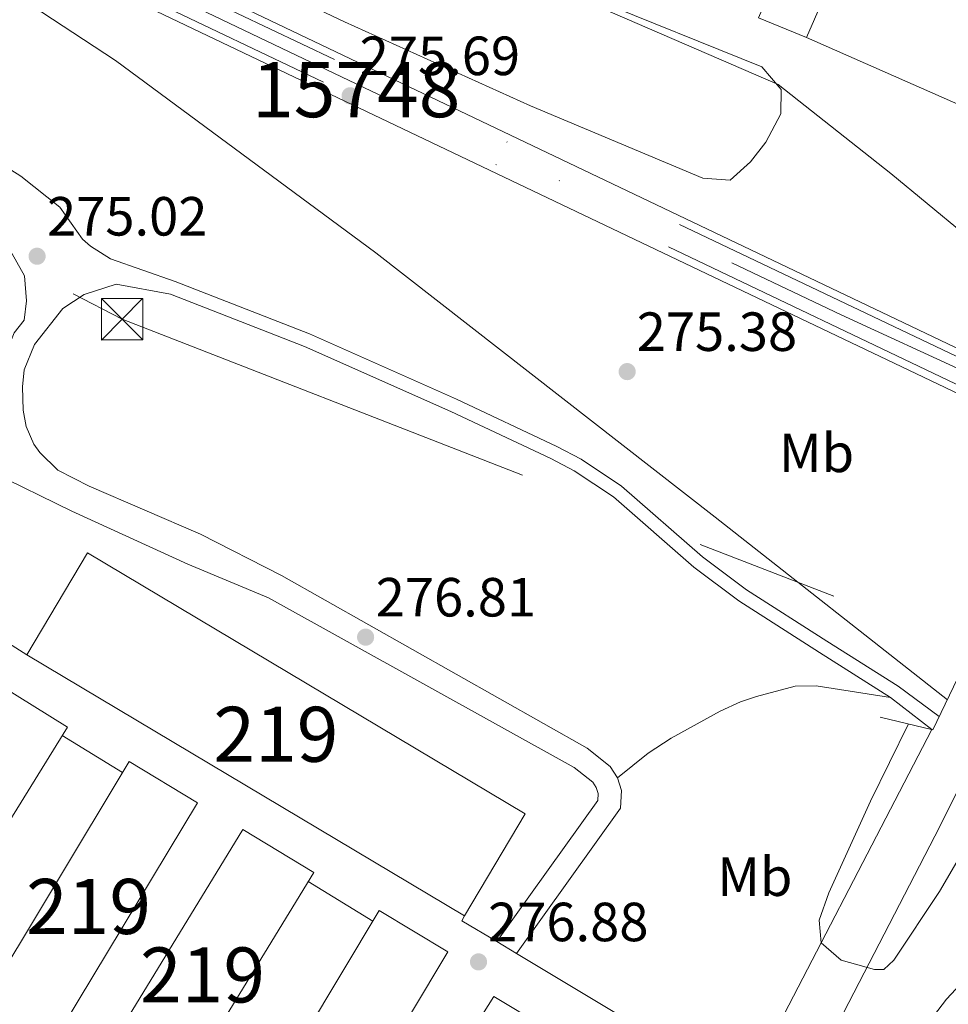
# Model space of a CAD drawing. Units: metres. Extents: x 608343 to 615298, y 4669119 to 4673859.
# Drawn here: x 608558 to 608727, y 4669352 to 4669531 of the extents above; entities that cross this region are included whole.
import ezdxf
from ezdxf.enums import TextEntityAlignment as Align

# ---------------------------------------------------------------- set-up
doc = ezdxf.new("R2010")
doc.units = ezdxf.units.M
doc.header["$MEASUREMENT"] = 0
for name, pattern in [('DGN Style 1', [52.1315213, 0.08674130000000001, -52.04478]), ('DGN Style 2', [86.74130000000001, 52.04478, -34.69652000000001]), ('DGN Style 3', [121.43782000000002, 86.74130000000001, -34.69652000000001]), ('DGN Style 4', [138.87282130000003, 69.39304000000001, -34.69652000000001, 0.08674130000000001, -34.69652000000001]), ('DGN Style 7', [173.48260000000005, 78.06717, -34.69652000000001, 26.02239, -34.69652000000001])]:
    doc.linetypes.add(name, pattern=pattern)
for name, color, linetype, lineweight in [('Nivel 15', 7, 'Continuous', 0), ('Nivel 16', 7, 'Continuous', 0), ('Nivel 20', 7, 'Continuous', 0), ('Nivel 21', 7, 'Continuous', 0), ('Nivel 23', 7, 'Continuous', 0), ('Nivel 24', 7, 'Continuous', 0), ('Nivel 32', 7, 'Continuous', 0), ('Nivel 35', 7, 'Continuous', 0), ('Nivel 37', 7, 'Continuous', 0), ('Nivel 41', 7, 'Continuous', 0), ('Nivel 48', 7, 'Continuous', 0), ('Nivel 5', 7, 'Continuous', 0), ('Nivel 52', 7, 'Continuous', 0), ('Nivel 54', 7, 'Continuous', 0), ('Nivel 57', 7, 'Continuous', 0), ('Nivel 62', 7, 'Continuous', 0), ('Nivel 7', 7, 'Continuous', 0)]:
    doc.layers.add(name, color=color, linetype=linetype, lineweight=lineweight)
doc.styles.add('Style-arial', font='arial.shx', dxfattribs={"bigfont": 'arialbig.shx'})
doc.styles.add('Style-Arial Narrow', font='txt')

# ---------------------------------------------------------------- blocks, each defined once
blk = doc.blocks.new('5PATER')
at = {"layer": 'Nivel 7', "linetype": 'Continuous', "lineweight": 0}
h = blk.add_hatch(color=51, dxfattribs=at)
edge = h.paths.add_edge_path()
edge.add_ellipse((-0.003697630017995834, -0.004102867096662521), major_axis=(-1.095731442372465, -1.110710699892244), ratio=0.9994222409660318, start_angle=0, end_angle=360)
blk = doc.blocks.new('5TME_1')
at = {"layer": 'Nivel 32', "color": 7, "linetype": 'Continuous', "lineweight": 0}
for p, q in [((-37.49965077638626, 37.49965074658394), (37.49965074658394, -37.49965074658394)), ((37.19965353608131, 37.79964795708656), (-37.19965356588364, -37.79964795708656))]:
    blk.add_line(p, q, dxfattribs=at)
at = {"layer": 'Nivel 32', "color": 7, "linetype": 'Continuous', "lineweight": 0, "flags": 128}
blk.add_lwpolyline([(-37.49965077638626, -37.49965074658394), (37.49965074658394, -37.49965074658394), (37.49965074658394, 37.49965074658394), (-37.49965077638626, 37.49965074658394), (-37.19965356588364, -37.79964795708656)], dxfattribs=at)

msp = doc.modelspace()

# ---------------------------------------------------------------- linework, layer by layer
at = {"layer": 'Nivel 15', "color": 51, "linetype": 'Continuous', "lineweight": 13, "extrusion": (-0.001113822156865676, 0.0006630036907840476, 0.9999991599128016), "elevation": 2703.992213104126, "flags": 128}
msp.add_lwpolyline([(608559.5510411859, 4669414.613519676), (608570.5810343437, 4669433.143523753), (608650.121118661, 4669385.773513339), (608639.0911255032, 4669367.243509267)], dxfattribs=at)
at = {"layer": 'Nivel 15', "color": 51, "linetype": 'Continuous', "lineweight": 13, "extrusion": (-0.001113676009774205, 0.0006632490895524776, 0.9999991599128424), "elevation": 2705.227021104666, "flags": 128}
msp.add_lwpolyline([(608639.0911827572, 4669367.242786575), (608559.5510984436, 4669414.612796992)], dxfattribs=at)
at = {"layer": 'Nivel 15', "color": 51, "linetype": 'Continuous', "lineweight": 13, "elevation": 285.98, "flags": 128}
for points in [[(608526.9200000018, 4669365.260000002), (608527.620000001, 4669366.390000001), (608554.5899999999, 4669409.949999999), (608567, 4669402.260000002), (608539.3299999982, 4669357.580000002), (608527.6000000015, 4669364.84), (608526.9200000018, 4669365.260000002)], [(608551.0100000016, 4669350.870000001), (608578.2100000009, 4669396.010000002), (608590.6600000001, 4669388.510000002), (608563.4600000009, 4669343.370000001), (608551.0100000016, 4669350.870000001)], [(608571.3599999994, 4669338.66), (608598.9100000001, 4669383.690000001), (608611.7600000016, 4669375.830000002), (608584.1999999993, 4669330.800000001), (608571.3599999994, 4669338.66)], [(608596.6700000018, 4669323.989999998), (608623.6600000001, 4669368.949999999), (608636.1700000018, 4669361.449999999), (608609.1799999997, 4669316.48), (608596.6700000018, 4669323.989999998)]]:
    msp.add_lwpolyline(points, dxfattribs=at)
at = {"layer": 'Nivel 15', "color": 1, "linetype": 'Continuous', "lineweight": 13}
msp.add_polyline3d([(608692.6099999994, 4669531.09, 279.82), (608712.5899999999, 4669577.190000001, 280.26), (608720.7199999988, 4669573.670000002, 280.96), (608723.0300000012, 4669579, 280.9), (608714.8399999999, 4669582.550000001, 280.01), (608722.5799999982, 4669600.390000001, 279.62), (608726.1999999993, 4669598.82, 279.69), (608723.6600000001, 4669592.960000001, 280.77), (608727.9899999984, 4669591.080000002, 281.21), (608738.5, 4669615.289999999, 283.69), (608753.120000001, 4669608.949999999, 284.52), (608720.9899999984, 4669534.93, 282.61), (608707.129999999, 4669540.940000001, 282.04), (608701.3000000007, 4669527.530000001, 279.56), (608692.6099999994, 4669531.09, 279.82)], dxfattribs=at)
at = {"layer": 'Nivel 16', "color": 1, "linetype": 'Continuous', "lineweight": 13, "extrusion": (-0.01785129821695029, 0.02614310091560082, 0.9994988091170927), "elevation": 111488.9910259955, "flags": 128}
msp.add_lwpolyline([(-3135953.833369717, -3511256.562126914), (-3135891.451318569, -3511217.39158958), (-3135869.009919181, -3511253.403212614)], dxfattribs=at)
at = {"layer": 'Nivel 20', "color": 7, "linetype": 'DGN Style 2', "lineweight": 0, "elevation": 277.3, "flags": 128}
for points in [[(608566.0500000007, 4669400.719999999), (608577, 4669394)], [(608610.75, 4669374.190000001), (608622.5, 4669367.02)]]:
    msp.add_lwpolyline(points, dxfattribs=at)
at = {"layer": 'Nivel 20', "color": 7, "linetype": 'DGN Style 2', "lineweight": 0}
msp.add_polyline3d([(608654.0100000016, 4669292.52, 278.09), (608619.4600000009, 4669313.129999999, 277.99), (608644.4800000004, 4669353.34, 277.79), (608678.9100000001, 4669332.82, 277.74), (608657.8999999985, 4669298.82, 278.04)], dxfattribs=at)
at = {"layer": 'Nivel 21', "color": 7, "linetype": 'Continuous', "lineweight": 13, "elevation": 276.89, "flags": 128}
msp.add_lwpolyline([(608543.9299999997, 4669425.350000001), (608559.6099999994, 4669415.379999999)], dxfattribs=at)
at = {"layer": 'Nivel 21', "color": 7, "linetype": 'Continuous', "lineweight": 0, "extrusion": (-0.001668702483700907, 0.001290463254062035, 0.9999977750658303), "elevation": 5286.131473744367, "flags": 128}
msp.add_lwpolyline([(608716.2133876346, 4669404.716412317), (608723.7134105638, 4669398.916407488)], dxfattribs=at)
at = {"layer": 'Nivel 21', "color": 7, "linetype": 'Continuous', "lineweight": 13, "extrusion": (-0.03392342038368437, -0.06537526281167481, 0.9972839498165889), "elevation": -325630.9558173021, "flags": 128}
msp.add_lwpolyline([(-1610348.957597245, 4413003.451423958), (-1610348.957597245, 4412930.541694842)], dxfattribs=at)
at = {"layer": 'Nivel 21', "color": 7, "linetype": 'Continuous', "lineweight": 13, "extrusion": (-0.05098412709369546, -0.08268949604135224, 0.99527034821144), "elevation": -416863.3518679526, "flags": 128}
msp.add_lwpolyline([(-1932491.879193977, 4273746.023912046), (-1932540.111398149, 4273745.440757427), (-1932544.34540914, 4273745.391484804), (-1932551.727903767, 4273745.30333142), (-1932551.819193391, 4273746.332732316)], dxfattribs=at)
at = {"layer": 'Nivel 21', "color": 7, "linetype": 'Continuous', "lineweight": 13}
for points in [[(608405.7300000004, 4669647.57, 277.05), (608481.9899999984, 4669613.41, 276.87), (608517.7100000009, 4669595.890000001, 276.55), (608530.5599999987, 4669590.129999999, 276.49), (608558.9499999993, 4669577.41, 276.36), (608621.5500000007, 4669551.350000001, 276.3), (608696.1999999993, 4669519.030000001, 276.17), (608716.6400000006, 4669502.82, 276.24), (608756.2699999996, 4669470.109999999, 276.17)], [(608678.7300000004, 4669302.030000001, 276.68), (608686.8999999985, 4669313.34, 276.83), (608695.9299999997, 4669328.059999999, 277.82), (608701.6999999993, 4669338.050000001, 278.8), (608725.5599999987, 4669384.210000001, 282.58), (608744.5700000003, 4669422.330000002, 284.52), (608745.2300000004, 4669423.050000001, 284.55), (608746.0500000007, 4669423.600000001, 284.58), (608746.9699999988, 4669423.940000001, 284.62), (608748.4299999997, 4669424.02, 284.67), (608756.4600000009, 4669421.289999999, 284.84)]]:
    msp.add_polyline3d(points, dxfattribs=at)
at = {"layer": 'Nivel 21', "color": 7, "linetype": 'DGN Style 3', "lineweight": 0}
for points in [[(608487.9800000004, 4669535.41, 275.19), (608500.3099999987, 4669527.77, 275.09), (608505.5599999987, 4669525.399999999, 275.09), (608517.6900000013, 4669521.25, 275.09), (608529.6000000015, 4669516.66, 275.01), (608532.3200000003, 4669515.609999999, 275), (608541.4600000009, 4669511.57, 275.03), (608554.3000000007, 4669505.010000002, 275.06), (608558.5199999996, 4669502.330000002, 275.06), (608565.6099999994, 4669496.710000001, 275.06), (608569.75, 4669490.899999999, 275.09), (608571.1900000013, 4669489.620000001, 275.12), (608574.8200000003, 4669487.309999999, 275.12), (608586.5700000003, 4669483.23, 275.14), (608611.0100000016, 4669473.699999999, 275.34), (608637.6900000013, 4669461.809999999, 275.38), (608655.9299999997, 4669453.260000002, 275.54), (608660.3500000015, 4669450.920000002, 275.56), (608667.7199999988, 4669446.030000001, 275.6), (608682.4100000001, 4669433.210000001, 275.47), (608690.4100000001, 4669427.210000001, 275.48), (608705.0199999996, 4669417.890000001, 276.11), (608717.9899999984, 4669409.68, 276.2), (608725.4699999988, 4669404.190000001, 276.22)], [(608575.870000001, 4669482.73, 275.12), (608570.0700000003, 4669480.859999999, 275), (608566.1700000018, 4669478.32, 275), (608561.0300000012, 4669471.77, 275.17), (608559.129999999, 4669467.140000001, 275.57), (608558.8299999982, 4669464.07, 276.3), (608558.9699999988, 4669459.850000001, 276.65), (608559.5199999996, 4669456.890000001, 276.72), (608560.879999999, 4669453.66, 276.78), (608561.9800000004, 4669452.129999999, 276.81), (608565.2800000012, 4669448.969999999, 276.84), (608570.9800000004, 4669446.02, 276.84), (608591.2100000009, 4669437.330000002, 276.81), (608605.9299999997, 4669429.830000002, 276.8), (608661.4400000013, 4669398.469999999, 276.84), (608665.6600000001, 4669395.140000001, 276.56), (608666.9899999984, 4669393.050000001, 276.56)], [(608666.9899999984, 4669393.050000001, 276.56), (608672.5599999987, 4669397.530000001, 276.49), (608676.7600000016, 4669400.23, 276.38), (608685.6499999985, 4669405.140000001, 276.24), (608689.3299999982, 4669406.870000001, 275.92), (608692.2699999996, 4669407.800000001, 275.64), (608699.2899999991, 4669409.719999999, 275.7), (608703.0700000003, 4669409.780000001, 275.83), (608716.6000000015, 4669407.649999999, 276.2)], [(608666.9899999984, 4669393.050000001, 276.56), (608667.6900000013, 4669390.739999998, 276.52), (608667.5500000007, 4669387.52, 276.52), (608648.6499999985, 4669361.109999999, 276.49)], [(608682.9600000009, 4669300.109999999, 276.7), (608695.9299999997, 4669317.120000001, 276.45), (608702.0100000016, 4669323.890000001, 276.39), (608712.5899999999, 4669334.280000001, 276.42), (608726.75, 4669352.830000002, 276.45), (608730.1400000006, 4669356.5, 276.43), (608736.129999999, 4669361.309999999, 276.39), (608745.7699999996, 4669369.77, 275.97), (608749.120000001, 4669371.800000001, 275.85), (608751.7300000004, 4669373.789999999, 275.86)]]:
    msp.add_polyline3d(points, dxfattribs=at)
at = {"layer": 'Nivel 21', "color": 7, "linetype": 'Continuous', "lineweight": 0}
for points in [[(608501.129999999, 4669520.640000001, 275.09), (608504.120000001, 4669519.219999999, 275.09), (608515.4100000001, 4669515.309999999, 275.09), (608529.5100000016, 4669509.719999999, 275), (608531.0199999996, 4669509.120000001, 275), (608538.4100000001, 4669505.5, 275.03), (608546.2399999984, 4669500.309999999, 275.06), (608551.2199999988, 4669496.140000001, 275.06), (608556.4100000001, 4669489.23, 275.02), (608559.2100000009, 4669484.27, 275.02), (608559.5899999999, 4669479.68, 275.08), (608559.120000001, 4669476.18, 275.11), (608557.3399999999, 4669473.920000002, 275.17), (608554.9899999984, 4669468.170000002, 275.57), (608554.4600000009, 4669464.210000001, 276.3), (608554.3200000003, 4669459.91, 276.65), (608554.3399999999, 4669456.100000001, 276.72), (608555.0500000007, 4669451.460000001, 276.78)], [(608575.870000001, 4669482.73, 275.12), (608585.7199999988, 4669480.93, 275.14), (608610.0700000003, 4669471.43, 275.34), (608636.6700000018, 4669459.580000002, 275.38), (608654.8399999999, 4669451.07, 275.54), (608659.0899999999, 4669448.809999999, 275.56), (608666.2300000004, 4669444.080000002, 275.6), (608680.8599999994, 4669431.309999999, 275.47), (608689.0199999996, 4669425.190000001, 275.48), (608703.7100000009, 4669415.82, 276.11), (608716.6000000015, 4669407.649999999, 276.2)], [(608645.0199999996, 4669363.289999999, 276.49), (608663.3900000006, 4669388.960000001, 276.52), (608663.4400000013, 4669390.199999999, 276.52), (608663.1099999994, 4669391.280000001, 276.56), (608662.4800000004, 4669392.27, 276.56), (608659.0799999982, 4669394.949999999, 276.84), (608603.5199999996, 4669425.780000001, 276.8), (608588.8900000006, 4669431.890000001, 276.81), (608567.7800000012, 4669441.48, 276.84), (608553.1400000006, 4669448.649999999, 276.78)]]:
    msp.add_polyline3d(points, dxfattribs=at)
at = {"layer": 'Nivel 21', "color": 1, "linetype": 'Continuous', "lineweight": 0}
msp.add_polyline3d([(608748.9800000004, 4669453.370000001, 284.71), (608747.6700000018, 4669450.370000001, 284.68), (608724.3200000003, 4669401.789999999, 283.34), (608714.7199999988, 4669404.050000001, 276.55)], dxfattribs=at)
at = {"layer": 'Nivel 23', "color": 7, "linetype": 'DGN Style 4', "lineweight": 0, "extrusion": (-0.0022404008740546, -0.0008309468030531121, 0.9999971450615918), "elevation": -4967.913577832326, "flags": 128}
msp.add_lwpolyline([(608749.7805674709, 4669454.793990813), (608706.7104963288, 4669474.643997665), (608624.0103902258, 4669513.97402171), (608525.2802123316, 4669561.314031292), (608506.0301710293, 4669570.444030736)], dxfattribs=at)
at = {"layer": 'Nivel 24', "color": 7, "linetype": 'Continuous', "lineweight": 0, "extrusion": (-0.01090177523208243, -0.0188609203011612, 0.9997626803307785), "elevation": -94430.8550432955, "flags": 128}
msp.add_lwpolyline([(-1809950.456115713, 4346307.395513773), (-1809925.933206575, 4346309.211588435), (-1809900.82132371, 4346311.067777727), (-1809697.54226966, 4346327.168780807), (-1809681.731805483, 4346328.511031523)], dxfattribs=at)
at = {"layer": 'Nivel 24', "color": 7, "linetype": 'Continuous', "lineweight": 0, "extrusion": (0.03621658957135072, 0.07948786402434954, 0.9961777141216656), "elevation": 393486.6321152443, "flags": 128}
msp.add_lwpolyline([(1382342.145599565, -4484357.172535013), (1382315.205639359, -4484356.553981625), (1382292.1422679, -4484356.027710777), (1382088.195385978, -4484352.442512844), (1382072.11896386, -4484352.249790791)], dxfattribs=at)
at = {"layer": 'Nivel 24', "color": 7, "linetype": 'DGN Style 4', "lineweight": 0}
for points in [[(608406.1000000015, 4669623.580000002, 275.45), (608425.2300000004, 4669614.330000002, 275.38), (608485.8000000007, 4669585.809999999, 275.44), (608530.2300000004, 4669564.34, 275.53), (608552.8900000006, 4669553.390000001, 275.57), (608736.9600000009, 4669465.59, 275.89), (608751.3500000015, 4669458.82, 276)], [(608406.1700000018, 4669618.489999998, 275.44), (608423.2699999996, 4669610.23, 275.38), (608483.8399999999, 4669581.710000001, 275.44), (608530.1600000001, 4669559.32, 275.53), (608550.9200000018, 4669549.289999999, 275.57), (608735.0199999996, 4669461.48, 275.89), (608749.5399999991, 4669454.649999999, 276)]]:
    msp.add_polyline3d(points, dxfattribs=at)
at = {"layer": 'Nivel 24', "color": 7, "linetype": 'DGN Style 3', "lineweight": 0}
msp.add_polyline3d([(608504.3200000003, 4669567.93, 275.51), (608530.0700000003, 4669552.57, 275.46), (608543.6600000001, 4669544.469999999, 275.44), (608575.7600000016, 4669523.370000001, 275.38), (608623.0799999982, 4669488.440000001, 275.38), (608684.75, 4669440.390000001, 275.38), (608726.9299999997, 4669407.219999999, 275.88)], dxfattribs=at)
at = {"layer": 'Nivel 32', "color": 6, "linetype": 'DGN Style 7', "lineweight": 0}
msp.add_polyline3d([(608406.9499999993, 4669568.25, 275.91), (608414.4499999993, 4669561.600000001, 275.86), (608576.9299999997, 4669476.350000001, 275.43), (608760.6499999985, 4669404.879999999, 278.11)], dxfattribs=at)
at = {"layer": 'Nivel 35', "color": 92, "linetype": 'DGN Style 3', "lineweight": 0}
msp.add_polyline3d([(608624.4899999984, 4669549.91, 279.6), (608693.2199999988, 4669522.239999998, 279.6), (608696.6999999993, 4669518.109999999, 279.6), (608696.6900000013, 4669513.649999999, 279.6), (608693.9299999997, 4669508.539999999, 279.54), (608691.1400000006, 4669504.949999999, 279.41), (608687.4499999993, 4669501.620000001, 279.28), (608682.4800000004, 4669502.010000002, 279.22), (608651.1900000013, 4669515.109999999, 279.1), (608617.3500000015, 4669530.359999999, 279.22), (608589.8000000007, 4669543.580000002, 279.22)], dxfattribs=at)
at = {"layer": 'Nivel 5', "color": 30, "linetype": 'Continuous', "lineweight": 0, "elevation": 280, "flags": 128}
msp.add_lwpolyline([(608719.8399999999, 4669402.850000001), (608712.9699999988, 4669388.82), (608705.4100000001, 4669372.140000001), (608703.6099999994, 4669367.210000001), (608703.9899999984, 4669363.09), (608707.6400000006, 4669359.940000001), (608713.6999999993, 4669358.239999998), (608715.3900000006, 4669358.23), (608717.1799999997, 4669359.93), (608725.5, 4669372.43), (608735.1900000013, 4669389.02)], dxfattribs=at)
at = {"layer": 'Nivel 52', "color": 1, "linetype": 'Continuous', "lineweight": 13, "elevation": 285.98, "flags": 128}
msp.add_lwpolyline([(608526.9200000018, 4669365.260000002), (608527.6000000015, 4669364.84), (608539.3299999982, 4669357.580000002), (608567, 4669402.260000002), (608554.5899999999, 4669409.949999999), (608527.620000001, 4669366.390000001)], close=True, dxfattribs=at)
at = {"layer": 'Nivel 52', "color": 1, "linetype": 'Continuous', "lineweight": 13}
msp.add_polyline3d([(608692.6099999994, 4669531.09, 279.82), (608701.3000000007, 4669527.530000001, 279.56), (608707.129999999, 4669540.940000001, 282.04), (608720.9899999984, 4669534.93, 282.61), (608753.120000001, 4669608.949999999, 284.52), (608738.5, 4669615.289999999, 283.69), (608727.9899999984, 4669591.080000002, 281.21), (608723.6600000001, 4669592.960000001, 280.77), (608726.1999999993, 4669598.82, 279.69), (608722.5799999982, 4669600.390000001, 279.62), (608714.8399999999, 4669582.550000001, 280.01), (608723.0300000012, 4669579, 280.9), (608720.7199999988, 4669573.670000002, 280.96), (608712.5899999999, 4669577.190000001, 280.26)], close=True, dxfattribs=at)
for points in [[(608639.1499999985, 4669368.010000002, 286.1), (608650.1799999997, 4669386.539999999, 286.1), (608570.6400000006, 4669433.91, 285.98), (608559.6099999994, 4669415.379999999, 285.98)], [(608551.0100000016, 4669350.870000001, 285.98), (608563.4600000009, 4669343.370000001, 285.98), (608590.6600000001, 4669388.510000002, 285.98), (608578.2100000009, 4669396.010000002, 285.98)], [(608571.3599999994, 4669338.66, 285.98), (608584.1999999993, 4669330.800000001, 285.98), (608611.7600000016, 4669375.830000002, 285.98), (608598.9100000001, 4669383.690000001, 285.98)], [(608596.6700000018, 4669323.989999998, 285.98), (608609.1799999997, 4669316.48, 285.98), (608636.1700000018, 4669361.449999999, 285.98), (608623.6600000001, 4669368.949999999, 285.98)]]:
    msp.add_3dface(points, dxfattribs=at)
at = {"layer": 'Nivel 54', "color": 8, "linetype": 'Continuous', "lineweight": 0}
msp.add_polyline3d([(608751.9100000001, 4669460.109999999, 276), (608737.5500000007, 4669466.859999999, 275.98), (608553.5, 4669554.649999999, 275.62), (608530.8299999982, 4669565.609999999, 275.58), (608508.6900000013, 4669576.309999999, 275.54), (608505.2899999991, 4669569.789999999, 275.57), (608529.5500000007, 4669558.059999999, 275.63), (608550.3200000003, 4669548.02, 275.67), (608734.4299999997, 4669460.210000001, 275.98), (608748.9800000004, 4669453.370000001, 276), (608748.9800000004, 4669453.370000001, 284.71)], close=True, dxfattribs=at)
at = {"layer": 'Nivel 57', "color": 92, "linetype": 'DGN Style 3', "lineweight": 0}
msp.add_polyline3d([(608589.8000000007, 4669543.580000002, 279.22), (608617.3500000015, 4669530.359999999, 279.22), (608651.1900000013, 4669515.109999999, 279.1), (608682.4800000004, 4669502.010000002, 279.22), (608687.4499999993, 4669501.620000001, 279.28), (608691.1400000006, 4669504.949999999, 279.41), (608693.9299999997, 4669508.539999999, 279.54), (608696.6900000013, 4669513.649999999, 279.6), (608696.6999999993, 4669518.109999999, 279.6), (608693.2199999988, 4669522.239999998, 279.6), (608624.4899999984, 4669549.91, 279.6)], dxfattribs=at)
at = {"layer": 'Nivel 62', "color": 131, "linetype": 'DGN Style 1', "lineweight": 13, "elevation": 276.22, "flags": 128}
msp.add_lwpolyline([(608724.1000000015, 4669401.850000001), (608722.1000000015, 4669403.850000001), (608726.1000000015, 4669403.850000001), (608726.1000000015, 4669399.850000001), (608722.1000000015, 4669399.850000001), (608722.1000000015, 4669403.850000001)], dxfattribs=at)

# ---------------------------------------------------------------- block references
at = {"layer": 'Nivel 32', "color": 7, "linetype": 'Continuous', "lineweight": 0, "xscale": 0.1000009313241567, "yscale": 0.1000009313241567, "zscale": 0.1000009313241567}
msp.add_blockref('5TME_1', (608576.9299999997, 4669476.350000001, 275.43), dxfattribs=at)
at = {"layer": 'Nivel 7', "color": 51, "linetype": 'Continuous', "lineweight": 0}
for p in [(608618.379999999, 4669516.960000001, 275.69), (608561.4899999984, 4669487.809999999, 275.02), (608668.7399999984, 4669466.850000001, 275.38), (608621.1999999993, 4669418.609999999, 276.81), (608641.7199999988, 4669359.620000001, 276.88)]:
    msp.add_blockref('5PATER', p, dxfattribs=at)

# ---------------------------------------------------------------- texts
at = {"layer": 'Nivel 37', "color": 92, "linetype": 'Continuous', "lineweight": 0, "style": 'Style-Arial Narrow'}
for p in [(608703.1548305862, 4669452.079980001, 275.68), (608691.9348305836, 4669375.089979999, 278.84)]:
    msp.add_text('Mb', height=6.99996, dxfattribs=at).set_placement(p, align=Align.MIDDLE_CENTER)
at = {"layer": 'Nivel 41', "color": 7, "linetype": 'Continuous', "lineweight": 0, "style": 'Style-arial'}
for s, p in [('275.69', (608620.120000001, 4669520.710000001, 275.69)), ('275.02', (608563.2899999991, 4669491.559999999, 275.02)), ('275.38', (608670.4699999988, 4669470.600000001, 275.38)), ('276.81', (608623.0300000012, 4669422.359999999, 276.81)), ('276.88', (608643.4499999993, 4669363.370000001, 276.88))]:
    msp.add_text(s, height=6.99996, dxfattribs=at).set_placement(p)
at = {"layer": 'Nivel 48', "color": 7, "linetype": 'Continuous', "lineweight": 0, "style": 'Style-Arial Narrow'}
msp.add_text('15748', height=9.99996, dxfattribs=at).set_placement((608619.4896656834, 4669518.059979998, 275.7), align=Align.MIDDLE_CENTER)
at = {"layer": 'Nivel 48', "color": 1, "linetype": 'Continuous', "lineweight": 0, "style": 'Style-Arial Narrow'}
for p in [(608604.8946221024, 4669400.95998, 276.74), (608570.8346221037, 4669369.68998, 276.95), (608591.5546221025, 4669357.239980001, 276.84)]:
    msp.add_text('219', height=9.99996, dxfattribs=at).set_placement(p, align=Align.MIDDLE_CENTER)

doc.saveas('drawing.dxf')
